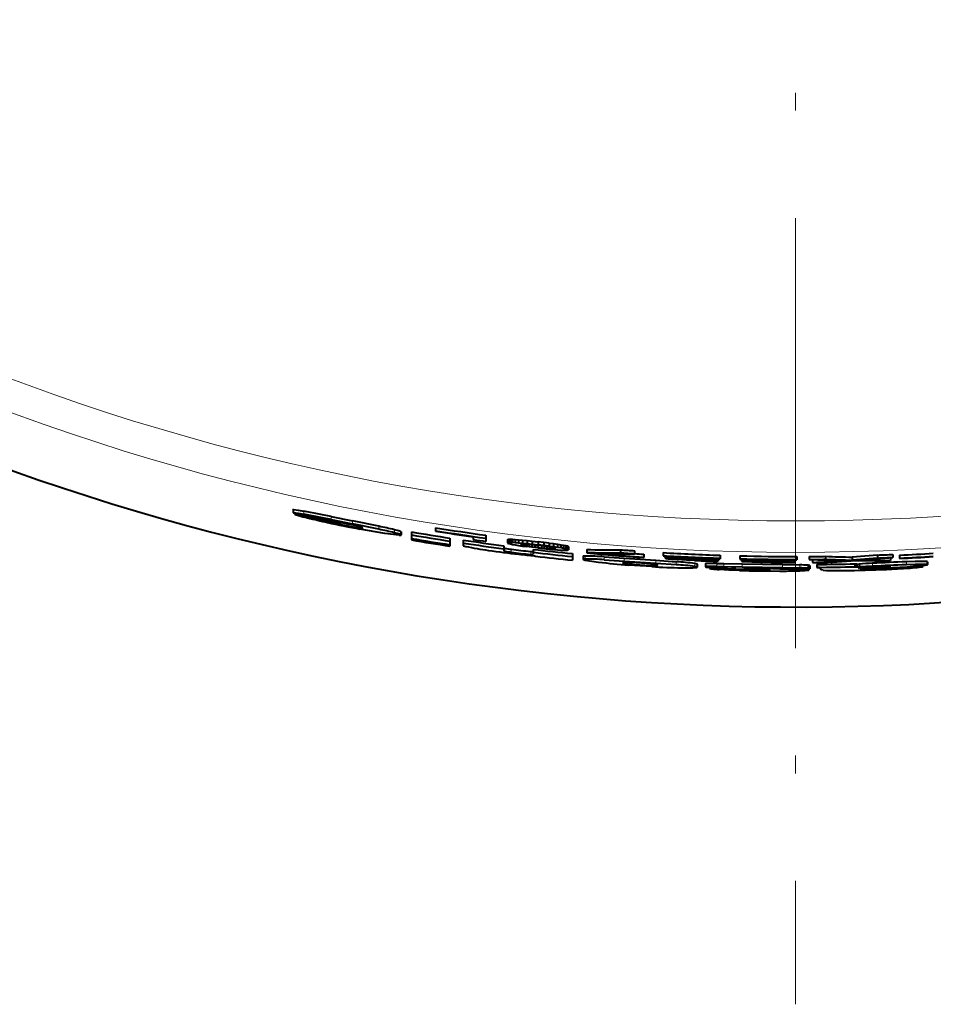
# Model space of a CAD drawing. Extents: x 34 to 821, y 27 to 573.
# Drawn here: x 721 to 746, y 203 to 231 of the extents above; entities that cross this region are included whole.
import ezdxf

# ---------------------------------------------------------------- set-up
doc = ezdxf.new("R2010")
doc.units = 0
doc.linetypes.add('DASHDOT', pattern=[18.5, 12, -3, 0.5, -3])

msp = doc.modelspace()

# ---------------------------------------------------------------- linework, layer by layer
at = {"color": 7, "linetype": 'DASHDOT', "lineweight": 13}
msp.add_line((742.517883, 354.598999), (742.517883, 203.157471), dxfattribs=at)
at = {"color": 7, "lineweight": 40}
for p, q in [((728.492676, 216.960846), (728.492676, 216.87616)), ((728.495239, 216.872803), (728.492676, 216.87616)), ((728.542419, 216.862152), (728.542419, 216.838913)), ((728.543762, 216.840485), (728.542419, 216.838913)), ((728.543762, 216.861832), (728.543762, 216.840485)), ((729.521179, 216.649673), (729.521179, 216.628387)), ((729.545593, 216.650757), (729.525269, 216.648804)), ((729.555298, 216.770905), (730.154358, 216.649902)), ((729.555298, 216.686523), (730.154358, 216.565689)), ((729.652588, 216.636383), (729.858765, 216.598083)), ((730.888855, 216.498291), (730.154358, 216.649902)), ((730.888855, 216.414261), (730.154358, 216.565689)), ((731.511047, 216.341904), (731.511047, 216.258041)), ((731.798706, 216.342804), (731.798706, 216.259003)), ((732.463806, 216.459381), (732.463806, 216.375732)), ((732.463806, 216.375732), (732.463806, 216.364899)), ((731.798706, 216.259003), (731.798706, 216.157761)), ((731.798706, 216.157761), (731.798706, 216.144012)), ((731.798706, 216.144012), (731.798706, 216.117264)), ((732.866028, 216.169205), (732.866028, 216.085632)), ((732.866028, 216.085632), (732.866028, 215.98468)), ((733.241516, 216.112564), (733.241516, 216.029068)), ((733.241516, 216.029068), (733.241516, 215.963974)), ((733.520264, 216.204132), (733.520264, 216.126724)), ((733.875854, 216.248276), (733.875854, 216.164886)), ((733.875854, 216.164886), (733.875854, 216.076767)), ((734.480652, 216.123901), (734.489136, 216.13147)), ((734.480652, 216.123901), (734.480652, 216.040619)), ((734.480652, 216.040619), (734.489136, 216.048187)), ((734.480652, 216.040619), (734.489014, 216.030884)), ((734.489014, 216.030884), (734.51416, 216.019928)), ((734.489136, 216.13147), (734.514587, 216.135956)), ((734.489136, 216.13147), (734.489136, 216.048187)), ((734.489136, 216.048187), (734.514587, 216.052673)), ((734.51416, 216.019928), (734.556091, 216.007767)), ((734.514587, 216.135956), (734.557068, 216.137375)), ((734.514587, 216.135956), (734.514587, 216.052673)), ((734.514587, 216.052673), (734.557068, 216.054108)), ((734.556091, 216.007767), (734.614868, 215.994431)), ((734.557068, 216.137375), (734.616516, 216.135773)), ((734.557068, 216.137375), (734.557068, 216.054108)), ((734.557068, 216.054108), (734.616516, 216.052521)), ((734.614868, 215.994431), (734.690308, 215.97998)), ((734.616516, 216.135773), (734.692932, 216.13121)), ((734.616516, 216.135773), (734.616516, 216.052521)), ((734.616516, 216.052521), (734.692932, 216.047974)), ((734.692932, 216.13121), (734.786377, 216.123718)), ((734.692932, 216.13121), (734.692932, 216.047974)), ((734.692932, 216.047974), (734.786377, 216.040497)), ((734.786377, 216.123718), (734.89679, 216.113403)), ((734.786377, 216.123718), (734.786377, 216.040497)), ((734.786377, 216.040497), (734.89679, 216.030197)), ((734.84375, 215.99614), (734.848572, 216.002075)), ((734.84375, 215.99614), (734.848633, 215.988678)), ((734.848572, 216.002075), (734.863037, 216.006134)), ((734.848633, 216.002075), (734.848633, 215.988678)), ((734.863037, 216.006134), (734.887146, 216.008362)), ((734.863159, 216.006149), (734.863159, 215.980759)), ((734.887146, 216.008362), (734.920837, 216.008728)), ((734.88739, 216.008362), (734.88739, 215.972382)), ((734.89679, 216.113403), (735.024231, 216.100342)), ((734.89679, 216.113403), (734.89679, 216.030197)), ((734.89679, 216.030197), (735.024231, 216.017151)), ((734.920837, 216.008728), (734.964172, 216.007294)), ((734.921326, 216.008713), (734.921326, 215.963577)), ((734.964172, 216.007294), (735.017212, 216.004028)), ((734.964966, 216.007233), (734.964966, 215.954346)), ((735.017212, 216.004028), (735.079834, 215.998993)), ((735.01825, 216.003937), (735.01825, 215.944717)), ((735.024231, 216.100342), (735.168579, 216.084641)), ((735.024231, 216.100342), (735.024231, 216.017151)), ((735.024231, 216.017151), (735.168579, 216.001465)), ((735.079834, 215.998993), (735.152039, 215.992203)), ((735.081299, 215.998856), (735.081299, 215.934723)), ((735.168579, 216.084641), (735.329956, 216.066406)), ((735.168579, 216.084641), (735.168579, 216.001465)), ((735.168579, 216.001465), (735.329956, 215.983276)), ((735.491333, 216.047699), (735.329956, 216.066406)), ((735.329956, 216.066406), (735.329956, 215.983276)), ((735.635742, 216.030334), (735.491333, 216.047699)), ((735.491333, 216.047699), (735.491333, 215.964584)), ((735.635742, 216.030334), (735.763123, 216.014221)), ((735.635742, 216.030334), (735.635742, 215.94725)), ((735.763123, 216.014221), (735.873535, 215.999237)), ((735.763123, 216.014221), (735.763123, 215.931152)), ((735.873535, 215.999237), (735.96698, 215.985321)), ((735.873535, 215.999237), (735.873535, 215.916183)), ((732.866028, 215.98468), (732.866028, 215.970963)), ((732.866028, 215.970963), (732.866028, 215.94429)), ((734.375305, 215.955429), (734.375305, 215.872147)), ((734.375305, 215.872147), (734.375305, 215.813751)), ((734.690308, 215.97998), (734.782593, 215.964462)), ((734.782593, 215.964462), (734.891663, 215.947968)), ((734.848633, 215.988678), (734.863159, 215.980759)), ((734.863159, 215.980759), (734.88739, 215.972382)), ((734.88739, 215.972382), (734.921326, 215.963577)), ((734.891663, 215.947968), (735.017456, 215.930557)), ((734.921326, 215.963577), (734.964966, 215.954346)), ((734.964966, 215.954346), (735.01825, 215.944717)), ((735.160095, 215.912369), (735.017456, 215.930557)), ((735.01825, 215.944717), (735.081299, 215.934723)), ((735.081299, 215.934723), (735.153992, 215.924362)), ((735.152039, 215.992203), (735.233948, 215.983688)), ((735.153992, 215.992004), (735.153992, 215.924362)), ((735.153992, 215.924362), (735.236389, 215.913696)), ((735.319458, 215.893494), (735.160095, 215.912369)), ((735.190063, 215.855347), (735.190063, 215.772202)), ((735.190063, 215.772202), (735.190063, 215.716232)), ((735.233948, 215.983688), (735.325439, 215.973511)), ((735.236389, 215.983429), (735.236389, 215.913696)), ((735.328491, 215.90274), (735.236389, 215.913696)), ((735.319458, 215.893494), (735.482849, 215.875488)), ((735.418396, 215.962601), (735.325439, 215.973511)), ((735.328491, 215.973145), (735.328491, 215.90274)), ((735.328491, 215.90274), (735.420837, 215.892624)), ((735.491333, 215.964584), (735.329956, 215.983276)), ((735.418396, 215.962601), (735.501587, 215.952209)), ((735.420837, 215.96228), (735.420837, 215.892624)), ((735.420837, 215.892624), (735.503479, 215.88443)), ((735.482849, 215.875488), (735.629028, 215.860687)), ((735.635742, 215.94725), (735.491333, 215.964584)), ((735.501587, 215.952209), (735.574951, 215.942322)), ((735.503479, 215.95195), (735.503479, 215.88443)), ((735.503479, 215.88443), (735.576416, 215.878113)), ((735.574951, 215.942322), (735.63855, 215.932877)), ((735.576416, 215.942093), (735.576416, 215.878113)), ((735.576416, 215.878113), (735.639648, 215.873642)), ((735.629028, 215.860687), (735.757996, 215.848969)), ((735.635742, 215.94725), (735.763123, 215.931152)), ((735.63855, 215.932877), (735.692383, 215.923859)), ((735.639648, 215.932693), (735.639648, 215.873642)), ((735.639648, 215.873642), (735.693115, 215.871002)), ((735.692383, 215.923859), (735.736389, 215.915237)), ((735.693115, 215.923706), (735.693115, 215.871002)), ((735.693115, 215.871002), (735.736877, 215.870163)), ((735.736389, 215.915237), (735.77063, 215.906998)), ((735.736877, 215.915131), (735.736877, 215.870163)), ((735.736877, 215.870163), (735.770874, 215.871094)), ((735.757996, 215.848969), (735.869751, 215.84024)), ((735.763123, 215.931152), (735.873535, 215.916183)), ((735.77063, 215.906998), (735.795105, 215.899124)), ((735.770874, 215.906921), (735.770874, 215.871094)), ((735.770874, 215.871094), (735.795227, 215.873779)), ((735.795105, 215.899124), (735.809753, 215.891586)), ((735.795227, 215.899048), (735.795227, 215.873779)), ((735.795227, 215.873779), (735.809814, 215.87822)), ((735.809753, 215.891586), (735.814636, 215.884399)), ((735.809814, 215.891541), (735.809814, 215.87822)), ((735.809814, 215.87822), (735.814636, 215.884399)), ((735.869751, 215.84024), (735.964355, 215.834381)), ((735.873535, 215.916183), (735.96698, 215.902267)), ((735.964355, 215.834381), (736.041748, 215.831329)), ((735.96698, 215.985321), (736.043396, 215.972351)), ((735.96698, 215.985321), (735.96698, 215.902267)), ((735.96698, 215.902267), (736.043396, 215.889313)), ((736.041748, 215.831329), (736.101929, 215.831024)), ((736.043396, 215.972351), (736.102844, 215.960297)), ((736.043396, 215.972351), (736.043396, 215.889313)), ((736.043396, 215.889313), (736.102844, 215.877258)), ((736.101929, 215.831024), (736.144897, 215.833405)), ((736.102844, 215.960297), (736.145325, 215.949097)), ((736.102844, 215.960297), (736.102844, 215.877258)), ((736.102844, 215.877258), (736.145325, 215.866074)), ((736.144897, 215.833405), (736.170715, 215.838455)), ((736.145325, 215.949097), (736.170837, 215.938721)), ((736.145325, 215.949097), (736.145325, 215.866074)), ((736.145325, 215.866074), (736.170837, 215.855713)), ((736.170715, 215.838455), (736.179321, 215.84613)), ((736.170837, 215.938721), (736.179321, 215.929153)), ((736.170837, 215.938721), (736.170837, 215.855713)), ((736.170837, 215.855713), (736.179321, 215.84613)), ((736.179321, 215.929153), (736.179321, 215.84613)), ((736.289734, 215.737198), (736.289734, 215.65419)), ((736.686523, 215.847626), (736.686523, 215.764664)), ((736.686523, 215.764664), (736.686523, 215.754303)), ((737.040649, 215.732742), (737.062683, 215.732315)), ((737.058655, 215.731171), (737.082703, 215.729141)), ((737.062683, 215.732315), (737.085083, 215.731934)), ((737.082703, 215.729141), (737.105713, 215.727203)), ((737.085083, 215.731934), (737.107727, 215.731583)), ((737.105713, 215.727203), (737.127625, 215.725372)), ((737.107727, 215.731583), (737.130676, 215.731262)), ((737.127625, 215.725372), (737.148438, 215.723618)), ((737.130676, 215.731262), (737.153931, 215.730988)), ((737.148438, 215.723618), (737.168213, 215.721954)), ((737.153931, 215.730988), (737.17749, 215.730743)), ((737.168213, 215.721954), (737.18689, 215.720398)), ((737.17749, 215.730743), (737.201355, 215.73053)), ((737.18689, 215.720398), (737.204468, 215.718933)), ((737.201355, 215.73053), (737.225525, 215.730347)), ((737.204468, 215.718933), (737.220947, 215.71756)), ((737.225525, 215.730347), (737.25, 215.730225)), ((737.25, 215.730225), (737.274719, 215.730118)), ((737.625854, 215.844391), (737.625854, 215.761551)), ((738.022034, 215.814911), (738.022034, 215.732086)), ((738.283142, 215.720261), (738.283142, 215.637466)), ((738.818848, 215.763153), (738.818848, 215.680405)), ((735.234192, 215.677261), (735.258301, 215.663864)), ((736.289734, 215.65419), (736.289734, 215.553925)), ((736.584595, 215.658356), (736.584595, 215.575394)), ((737.171692, 215.648773), (737.736694, 215.612717)), ((737.171692, 215.565872), (737.736694, 215.529877)), ((737.220947, 215.71756), (737.236389, 215.716278)), ((737.236389, 215.716278), (737.250732, 215.715073)), ((737.736694, 215.612717), (738.178345, 215.58255)), ((737.736694, 215.529877), (738.178345, 215.499756)), ((737.829712, 215.450897), (737.949585, 215.437927)), ((738.178345, 215.58255), (738.619995, 215.552155)), ((738.178345, 215.499756), (738.619995, 215.469406)), ((738.283142, 215.637466), (738.283142, 215.627121)), ((738.619995, 215.552155), (739.184326, 215.510773)), ((738.619995, 215.469406), (739.184326, 215.42807)), ((738.818848, 215.680405), (738.818848, 215.670074)), ((738.872864, 215.666931), (738.872864, 215.612823)), ((738.872864, 215.612823), (738.880188, 215.615692)), ((738.872864, 215.612823), (738.874878, 215.610748)), ((738.874878, 215.610748), (738.880859, 215.608521)), ((738.880188, 215.666504), (738.880188, 215.615692)), ((738.880188, 215.615692), (738.902039, 215.617905)), ((738.880859, 215.608521), (738.890869, 215.60614)), ((738.890869, 215.60614), (738.904785, 215.603592)), ((738.902039, 215.665253), (738.902039, 215.617905)), ((738.902039, 215.617905), (738.938538, 215.619476)), ((738.904785, 215.603592), (738.922791, 215.600891)), ((738.922791, 215.600891), (738.944702, 215.598038)), ((738.938538, 215.663177), (738.938538, 215.619476)), ((738.938538, 215.619476), (738.989563, 215.620422)), ((738.944702, 215.598038), (738.970703, 215.595032)), ((738.970703, 215.595032), (739.00061, 215.591888)), ((738.989563, 215.660309), (738.989563, 215.620422)), ((738.989563, 215.620422), (739.055176, 215.620789)), ((739.00061, 215.591888), (739.034546, 215.588623)), ((739.034546, 215.588623), (739.072449, 215.585205)), ((739.055176, 215.656677), (739.055176, 215.620789)), ((739.055176, 215.620789), (739.135437, 215.620605)), ((739.072449, 215.585205), (739.120056, 215.581192)), ((739.120056, 215.581192), (739.170959, 215.577194)), ((739.135437, 215.652344), (739.135437, 215.620605)), ((739.135437, 215.620605), (739.230225, 215.619934)), ((739.22522, 215.573227), (739.170959, 215.577194)), ((739.282776, 215.569275), (739.22522, 215.573227)), ((739.230225, 215.647339), (739.230225, 215.619934)), ((739.230225, 215.619934), (739.3396, 215.618851)), ((739.257019, 215.592117), (739.268616, 215.594955)), ((739.257019, 215.592117), (739.258667, 215.590714)), ((739.258667, 215.590714), (739.263428, 215.589218)), ((739.263428, 215.589218), (739.271362, 215.587601)), ((739.268616, 215.594955), (739.303284, 215.596985)), ((739.271362, 215.587601), (739.282471, 215.585892)), ((739.282471, 215.585892), (739.296814, 215.584076)), ((739.343689, 215.565353), (739.282776, 215.569275)), ((739.296814, 215.596603), (739.296814, 215.584076)), ((739.296814, 215.584076), (739.31427, 215.582153)), ((739.303284, 215.596985), (739.361145, 215.598251)), ((739.31427, 215.597229), (739.31427, 215.582153)), ((739.31427, 215.582153), (739.334961, 215.580139)), ((739.334961, 215.597672), (739.334961, 215.580139)), ((739.334961, 215.580139), (739.358826, 215.578018)), ((739.3396, 215.641739), (739.3396, 215.618851)), ((739.3396, 215.618851), (739.463623, 215.617416)), ((739.407959, 215.561493), (739.343689, 215.565353)), ((739.358826, 215.59819), (739.358826, 215.578018)), ((739.358826, 215.578018), (739.385864, 215.575806)), ((739.361145, 215.598251), (739.442139, 215.598801)), ((739.385864, 215.598404), (739.385864, 215.575806)), ((739.385864, 215.575806), (739.416077, 215.573517)), ((739.475525, 215.557678), (739.407959, 215.561493)), ((739.416077, 215.598602), (739.416077, 215.573517)), ((739.444214, 215.571503), (739.416077, 215.573517)), ((739.442139, 215.598801), (739.546265, 215.598724)), ((739.444214, 215.598785), (739.444214, 215.571503)), ((739.473389, 215.569519), (739.444214, 215.571503)), ((739.463623, 215.635635), (739.463623, 215.617416)), ((739.463623, 215.617416), (739.602173, 215.615723)), ((739.473389, 215.598755), (739.473389, 215.569519)), ((739.50354, 215.567566), (739.473389, 215.569519)), ((739.546387, 215.553925), (739.475525, 215.557678)), ((739.50354, 215.598724), (739.50354, 215.567566)), ((739.534729, 215.565643), (739.50354, 215.567566)), ((739.534729, 215.598724), (739.534729, 215.565643)), ((739.566895, 215.563751), (739.534729, 215.565643)), ((739.546265, 215.598724), (739.673584, 215.598145)), ((739.620667, 215.550262), (739.546387, 215.553925)), ((739.566895, 215.598618), (739.566895, 215.563751)), ((739.600159, 215.561905), (739.566895, 215.563751)), ((739.600159, 215.59845), (739.600159, 215.561905)), ((739.634399, 215.560104), (739.600159, 215.561905)), ((739.602173, 215.629089), (739.602173, 215.615723)), ((739.602173, 215.615723), (739.650269, 215.615128)), ((739.698242, 215.546692), (739.620667, 215.550262)), ((739.634399, 215.598297), (739.634399, 215.560104)), ((739.669617, 215.558334), (739.634399, 215.560104)), ((739.650269, 215.626892), (739.650269, 215.615128)), ((739.650269, 215.615128), (739.698059, 215.614532)), ((739.669617, 215.59816), (739.669617, 215.558334)), ((739.705933, 215.55661), (739.669617, 215.558334)), ((739.673584, 215.598145), (739.823975, 215.597198)), ((739.698059, 215.624756), (739.698059, 215.614532)), ((739.698059, 215.614532), (739.745361, 215.613953)), ((739.698242, 215.546692), (739.75824, 215.544098)), ((739.705933, 215.597916), (739.705933, 215.55661)), ((739.743225, 215.554932), (739.705933, 215.55661)), ((739.743225, 215.597672), (739.743225, 215.554932)), ((739.743225, 215.554932), (739.796204, 215.552689)), ((739.745361, 215.613953), (739.792358, 215.613373)), ((739.75824, 215.544098), (739.81958, 215.541611)), ((739.792358, 215.613373), (739.838867, 215.612808)), ((739.796204, 215.597351), (739.796204, 215.552689)), ((739.796204, 215.552689), (739.85022, 215.550583)), ((739.800293, 215.62027), (739.833679, 215.618851)), ((739.81958, 215.541611), (739.882141, 215.53923)), ((739.823975, 215.597198), (739.997498, 215.596069)), ((739.833679, 215.618851), (739.865601, 215.617523)), ((739.838867, 215.612808), (739.885071, 215.612244)), ((739.85022, 215.597), (739.85022, 215.550583)), ((739.85022, 215.550583), (739.90509, 215.548615)), ((739.865601, 215.617523), (739.895996, 215.616287)), ((739.882141, 215.53923), (739.945984, 215.536957)), ((739.885071, 215.612244), (739.930847, 215.611679)), ((739.895996, 215.616287), (739.924866, 215.615143)), ((739.90509, 215.596619), (739.90509, 215.548615)), ((739.90509, 215.548615), (739.960999, 215.546753)), ((739.924866, 215.615143), (739.952209, 215.614075)), ((739.930847, 215.611679), (739.976257, 215.611115)), ((739.945984, 215.536957), (740.011108, 215.534821)), ((739.952209, 215.614075), (739.977966, 215.613098)), ((739.960999, 215.596268), (739.960999, 215.546753)), ((739.960999, 215.546753), (740.017822, 215.545044)), ((739.976257, 215.611115), (740.02124, 215.610565)), ((739.977966, 215.613098), (740.002258, 215.612198)), ((739.997498, 215.596069), (740.194214, 215.59491)), ((739.999084, 215.449142), (739.999084, 215.366486)), ((740.002258, 215.612198), (740.024963, 215.611389)), ((740.011108, 215.534821), (740.077454, 215.532791)), ((740.017822, 215.595917), (740.017822, 215.545044)), ((740.017822, 215.545044), (740.075623, 215.543488)), ((740.02124, 215.610565), (740.065857, 215.610001)), ((740.024963, 215.611389), (740.046204, 215.610657)), ((740.046204, 215.610657), (740.065857, 215.610001)), ((740.075623, 215.59552), (740.075623, 215.543488)), ((740.075623, 215.543488), (740.134399, 215.542053)), ((740.077454, 215.532791), (740.145081, 215.530884)), ((740.134399, 215.595184), (740.134399, 215.542053)), ((740.134399, 215.542053), (740.194153, 215.540771)), ((740.145081, 215.530884), (740.213928, 215.529114)), ((740.194153, 215.59491), (740.194153, 215.540771)), ((740.194153, 215.540771), (740.254822, 215.539642)), ((740.194214, 215.59491), (740.414001, 215.593948)), ((740.213928, 215.529114), (740.284058, 215.527481)), ((740.254822, 215.594574), (740.254822, 215.539642)), ((740.254822, 215.539642), (740.316467, 215.538651)), ((740.284058, 215.527481), (740.355469, 215.525986)), ((740.316467, 215.594284), (740.316467, 215.538651)), ((740.316467, 215.538651), (740.355469, 215.525986)), ((740.31842, 215.460693), (740.514832, 215.458771)), ((740.355469, 215.594131), (740.355469, 215.525986)), ((740.414001, 215.689865), (740.414001, 215.607224)), ((740.414001, 215.607224), (740.414001, 215.593948)), ((740.514832, 215.458771), (741.022644, 215.450546)), ((740.957214, 215.674118), (740.957214, 215.591492)), ((740.957214, 215.591492), (740.957214, 215.581161)), ((741.01123, 215.579849), (741.01123, 215.525818)), ((741.01123, 215.525818), (741.018555, 215.528931)), ((741.01123, 215.525818), (741.013245, 215.523819)), ((741.013245, 215.523819), (741.019226, 215.52179)), ((741.018555, 215.579681), (741.018555, 215.528931)), ((741.018555, 215.528931), (741.040405, 215.531891)), ((741.019226, 215.52179), (741.029175, 215.519745)), ((741.022644, 215.450546), (742.155396, 215.431473)), ((741.029175, 215.519745), (741.043213, 215.517685)), ((741.040405, 215.579163), (741.040405, 215.531891)), ((741.040405, 215.531891), (741.076843, 215.534683)), ((741.043213, 215.517685), (741.061157, 215.515594)), ((741.061157, 215.515594), (741.08313, 215.513489)), ((741.076843, 215.578323), (741.076843, 215.534683)), ((741.076843, 215.534683), (741.12793, 215.537354)), ((741.08313, 215.513489), (741.109009, 215.511368)), ((741.138977, 215.509232), (741.109009, 215.511368)), ((741.12793, 215.577179), (741.12793, 215.537354)), ((741.12793, 215.537354), (741.193542, 215.539917)), ((741.172913, 215.507111), (741.138977, 215.509232)), ((741.210815, 215.504974), (741.172913, 215.507111)), ((741.193542, 215.575775), (741.193542, 215.539917)), ((741.193542, 215.539917), (741.273804, 215.54245)), ((741.258423, 215.502579), (741.210815, 215.504974)), ((741.309326, 215.500305), (741.258423, 215.502579)), ((741.273804, 215.574158), (741.273804, 215.54245)), ((741.273804, 215.54245), (741.368591, 215.544983)), ((741.363586, 215.498169), (741.309326, 215.500305)), ((741.421143, 215.496155), (741.363586, 215.498169)), ((741.368591, 215.572357), (741.368591, 215.544983)), ((741.368591, 215.544983), (741.477966, 215.547592)), ((741.395386, 215.518097), (741.406982, 215.521332)), ((741.395386, 215.518097), (741.396973, 215.516754)), ((741.396973, 215.516754), (741.401733, 215.515427)), ((741.401733, 215.515427), (741.409729, 215.514084)), ((741.406982, 215.521332), (741.44165, 215.524536)), ((741.409729, 215.514084), (741.420837, 215.512741)), ((741.420837, 215.512741), (741.435181, 215.511414)), ((741.482056, 215.494293), (741.421143, 215.496155)), ((741.435181, 215.523926), (741.435181, 215.511414)), ((741.452637, 215.510086), (741.435181, 215.511414)), ((741.44165, 215.524536), (741.499512, 215.52774)), ((741.452637, 215.525146), (741.452637, 215.510086)), ((741.473328, 215.508759), (741.452637, 215.510086)), ((741.473328, 215.526276), (741.473328, 215.508759)), ((741.497192, 215.507462), (741.473328, 215.508759)), ((741.477966, 215.570465), (741.477966, 215.547592)), ((741.477966, 215.547592), (741.60199, 215.550354)), ((741.546265, 215.492599), (741.482056, 215.494293)), ((741.497192, 215.527618), (741.497192, 215.507462)), ((741.524231, 215.506165), (741.497192, 215.507462)), ((741.499512, 215.52774), (741.580505, 215.531021)), ((741.524231, 215.528732), (741.524231, 215.506165)), ((741.554443, 215.504898), (741.524231, 215.506165)), ((741.613892, 215.491074), (741.546265, 215.492599)), ((741.554443, 215.529968), (741.554443, 215.504898)), ((741.582581, 215.50383), (741.554443, 215.504898)), ((741.580505, 215.531021), (741.684631, 215.53447)), ((741.582581, 215.531097), (741.582581, 215.50383)), ((741.611694, 215.502823), (741.582581, 215.50383)), ((741.60199, 215.568542), (741.60199, 215.550354)), ((741.60199, 215.550354), (741.74054, 215.553329)), ((741.611694, 215.532043), (741.611694, 215.502823)), ((741.641907, 215.501892), (741.611694, 215.502823)), ((741.684753, 215.489731), (741.613892, 215.491074)), ((741.641907, 215.533035), (741.641907, 215.501892)), ((741.673035, 215.501022), (741.641907, 215.501892)), ((741.673035, 215.534088), (741.673035, 215.501022)), ((741.705261, 215.500229), (741.673035, 215.501022)), ((741.684631, 215.53447), (741.81189, 215.538193)), ((741.758972, 215.488571), (741.684753, 215.489731)), ((741.705261, 215.535065), (741.705261, 215.500229)), ((741.738464, 215.499512), (741.705261, 215.500229)), ((741.738464, 215.536011), (741.738464, 215.499512)), ((741.772705, 215.498856), (741.738464, 215.499512)), ((741.74054, 215.566696), (741.74054, 215.553329)), ((741.74054, 215.553329), (741.788635, 215.554367)), ((741.836548, 215.48761), (741.758972, 215.488571)), ((741.772705, 215.537018), (741.772705, 215.498856)), ((741.807983, 215.498291), (741.772705, 215.498856)), ((741.788635, 215.566132), (741.788635, 215.554367)), ((741.788635, 215.554367), (741.836365, 215.555389)), ((741.807983, 215.538071), (741.807983, 215.498291)), ((741.844299, 215.497787), (741.807983, 215.498291)), ((741.81189, 215.538193), (741.96228, 215.542328)), ((741.836365, 215.565598), (741.836365, 215.555389)), ((741.836365, 215.555389), (741.883728, 215.556396)), ((741.836548, 215.48761), (741.896606, 215.487045)), ((741.844299, 215.539047), (741.844299, 215.497787)), ((741.881592, 215.49736), (741.844299, 215.497787)), ((741.881592, 215.54007), (741.881592, 215.49736)), ((741.881592, 215.49736), (741.93457, 215.496918)), ((741.883728, 215.556396), (741.930664, 215.557419)), ((741.896606, 215.487045), (741.957947, 215.486633)), ((741.930664, 215.557419), (741.977234, 215.558411)), ((741.93457, 215.541534), (741.93457, 215.496918)), ((741.93457, 215.496918), (741.988525, 215.496628)), ((741.938599, 215.564575), (741.972046, 215.564285)), ((741.957947, 215.486633), (742.020508, 215.486359)), ((741.96228, 215.542328), (742.135864, 215.547043)), ((741.972046, 215.564285), (742.003967, 215.564026)), ((741.977234, 215.558411), (742.023438, 215.559418)), ((741.988525, 215.543015), (741.988525, 215.496628)), ((741.988525, 215.496628), (742.043457, 215.496506)), ((742.003967, 215.564026), (742.034363, 215.563828)), ((742.020508, 215.486359), (742.084351, 215.486252)), ((742.023438, 215.559418), (742.069214, 215.560394)), ((742.034363, 215.563828), (742.063232, 215.56366)), ((742.043457, 215.544464), (742.043457, 215.496506)), ((742.043457, 215.496506), (742.099365, 215.496552)), ((742.063232, 215.56366), (742.090515, 215.563507)), ((742.069214, 215.560394), (742.114624, 215.561371)), ((742.084351, 215.486252), (742.149414, 215.486298)), ((742.090515, 215.563507), (742.116333, 215.563416)), ((742.099365, 215.546021), (742.099365, 215.496552)), ((742.099365, 215.496552), (742.156189, 215.496765)), ((742.114624, 215.561371), (742.159607, 215.562332)), ((742.116333, 215.563416), (742.140625, 215.563324)), ((742.135864, 215.547043), (742.33252, 215.552521)), ((742.140625, 215.563324), (742.16333, 215.563293)), ((742.149414, 215.486298), (742.21582, 215.486511)), ((742.156189, 215.547577), (742.156189, 215.496765)), ((742.156189, 215.496765), (742.213989, 215.497147)), ((742.159607, 215.562332), (742.204224, 215.563278)), ((742.16333, 215.563293), (742.18457, 215.563263)), ((742.18457, 215.563263), (742.204224, 215.563278)), ((742.213989, 215.549149), (742.213989, 215.497147)), ((742.213989, 215.497147), (742.272766, 215.497696)), ((742.21582, 215.486511), (742.283386, 215.486908)), ((742.272766, 215.550797), (742.272766, 215.497696)), ((742.272766, 215.497696), (742.332458, 215.498428)), ((742.283386, 215.486908), (742.352295, 215.487457)), ((742.332458, 215.552521), (742.332458, 215.498428)), ((742.332458, 215.498428), (742.393188, 215.499344)), ((742.33252, 215.552521), (742.552368, 215.559006)), ((742.352295, 215.487457), (742.422424, 215.48819)), ((742.393188, 215.55423), (742.393188, 215.499344)), ((742.393188, 215.499344), (742.454834, 215.500443)), ((742.422424, 215.48819), (742.493835, 215.48909)), ((742.454834, 215.55603), (742.454834, 215.500443)), ((742.493835, 215.48909), (742.454834, 215.500443)), ((742.493835, 215.557205), (742.493835, 215.48909)), ((742.552368, 215.654861), (742.552368, 215.572266)), ((742.552368, 215.572266), (742.552368, 215.559006)), ((742.900513, 215.656006), (742.900513, 215.57341)), ((742.99353, 215.569336), (742.99353, 215.486725)), ((743.352173, 215.660355), (743.352173, 215.577744)), ((743.40918, 215.491211), (744.066467, 215.536896)), ((744.731201, 215.52359), (744.066467, 215.536896)), ((744.806274, 215.696274), (744.094971, 215.637146)), ((744.094971, 215.637146), (744.094971, 215.55452)), ((744.806274, 215.613617), (744.094971, 215.55452)), ((744.170776, 215.452301), (744.227234, 215.450378)), ((744.170776, 215.452301), (744.170776, 215.369675)), ((744.227234, 215.450378), (744.291992, 215.445297)), ((744.227234, 215.450378), (744.227234, 215.367737)), ((744.291992, 215.445297), (744.291992, 215.362656)), ((744.806274, 215.696274), (744.806274, 215.613617)), ((745.164917, 215.62291), (745.152039, 215.623001)), ((745.164917, 215.62291), (745.164917, 215.540237)), ((745.233948, 215.713226), (745.233948, 215.630539)), ((745.421509, 215.694077), (745.421509, 215.611389)), ((745.421509, 215.611389), (745.421509, 215.601624)), ((746.202515, 215.510742), (746.202515, 215.427994)), ((738.178223, 215.393707), (737.854492, 215.417572)), ((738.501831, 215.373322), (738.178223, 215.393707)), ((739.772522, 215.43988), (739.772522, 215.357193)), ((740.118286, 215.346344), (740.118286, 215.32251)), ((740.31842, 215.378052), (740.514832, 215.376129)), ((740.654907, 215.277115), (740.385986, 215.290955)), ((740.514832, 215.376129), (741.022644, 215.36792)), ((740.94751, 215.266357), (740.654907, 215.277115)), ((740.846924, 215.30719), (740.732544, 215.311462)), ((741.022644, 215.36792), (742.155396, 215.348877)), ((741.086426, 215.33609), (741.091248, 215.334381)), ((741.149414, 215.339935), (741.339233, 215.339508)), ((741.216919, 215.340393), (741.216919, 215.326767)), ((741.445007, 215.320526), (741.216919, 215.326767)), ((741.339233, 215.339508), (741.624817, 215.333923)), ((742.07373, 215.308868), (741.445007, 215.320526)), ((741.493225, 215.288666), (741.668213, 215.284943)), ((741.624817, 215.333923), (741.747498, 215.32988)), ((741.650635, 215.273758), (741.803955, 215.276108)), ((741.665833, 215.251266), (742.07373, 215.249222)), ((741.668213, 215.284943), (741.745422, 215.283051)), ((741.747498, 215.32988), (741.84668, 215.323547)), ((741.809509, 215.276382), (741.803955, 215.276108)), ((741.82074, 215.278076), (741.809509, 215.276382)), ((742.07373, 215.308868), (742.384094, 215.304214)), ((742.155396, 215.431473), (742.631836, 215.421173)), ((742.155396, 215.348877), (742.631836, 215.338562)), ((742.82373, 215.315399), (742.82373, 215.289444)), ((742.86438, 215.409912), (742.86438, 215.327301)), ((742.883484, 215.278992), (742.882629, 215.277603)), ((742.883484, 215.31572), (742.883484, 215.278992)), ((742.914307, 215.40062), (742.914307, 215.318024)), ((742.914307, 215.318024), (742.914307, 215.315903)), ((743.110352, 215.433533), (743.110352, 215.350937)), ((743.659485, 215.263062), (744.010925, 215.265701)), ((744.170776, 215.369675), (744.227234, 215.367737)), ((744.227234, 215.367737), (744.291992, 215.362656)), ((744.664429, 215.344421), (744.282043, 215.327713)), ((744.309692, 215.303741), (744.34198, 215.308167)), ((744.317505, 215.302139), (744.309692, 215.303741)), ((744.452576, 215.314438), (744.34198, 215.308167)), ((744.550415, 215.358887), (744.360229, 215.347458)), ((744.535217, 215.317947), (744.452576, 215.314438)), ((744.919006, 215.334198), (744.535217, 215.317947)), ((744.778442, 215.368713), (744.550415, 215.358887)), ((744.664429, 215.344421), (744.986572, 215.359741)), ((744.974854, 215.375412), (744.778442, 215.368713)), ((744.919006, 215.334198), (745.225647, 215.34848)), ((745.109863, 215.37793), (744.974854, 215.375412)), ((744.986572, 215.375748), (744.986572, 215.359741)), ((744.986572, 215.359741), (745.107117, 215.367004)), ((745.109863, 215.37793), (745.171875, 215.376312)), ((745.171875, 215.376312), (745.176331, 215.375031)), ((745.201538, 215.303986), (745.524658, 215.321701)), ((745.225647, 215.34848), (745.633545, 215.370941)), ((746.043823, 215.402069), (746.043823, 215.380035)), ((746.043823, 215.380035), (746.060059, 215.379105)), ((746.060059, 215.403702), (746.060059, 215.379105)), ((746.060059, 215.379105), (746.065247, 215.376343)), ((746.065247, 215.404236), (746.065247, 215.376343))]:
    msp.add_line(p, q, dxfattribs=at)
at = {"color": 7, "lineweight": 13}
for p, q in [((728.78772, 216.920914), (728.78772, 216.836304)), ((729.555298, 216.770905), (729.555298, 216.686523)), ((729.710999, 216.626221), (729.710999, 216.57782)), ((730.154358, 216.649902), (730.154358, 216.565689)), ((730.169861, 216.532944), (730.169861, 216.484467)), ((730.36969, 216.483826), (730.36969, 216.454453)), ((730.888855, 216.498291), (730.888855, 216.414261)), ((731.318481, 216.402588), (731.318481, 216.318665)), ((731.487976, 216.355667), (731.487976, 216.27179)), ((734.399048, 215.888489), (734.399048, 215.805206)), ((734.583069, 215.857849), (734.583069, 215.774597)), ((735.123596, 215.798431), (735.123596, 215.715256)), ((736.647705, 215.668106), (736.647705, 215.585144)), ((737.171692, 215.648773), (737.171692, 215.565872)), ((737.717407, 215.491592), (737.717407, 215.468964)), ((737.736694, 215.612717), (737.736694, 215.529877)), ((737.829712, 215.492981), (737.829712, 215.450897)), ((737.949585, 215.488159), (737.949585, 215.437927)), ((738.526306, 215.445374), (738.526306, 215.403244)), ((738.619995, 215.552155), (738.619995, 215.469406)), ((739.184326, 215.510773), (739.184326, 215.42807)), ((739.708679, 215.458298), (739.708679, 215.37561)), ((740.31842, 215.460693), (740.31842, 215.378052)), ((740.514832, 215.458771), (740.514832, 215.376129)), ((741.022644, 215.450546), (741.022644, 215.36792)), ((744.66687, 215.466446), (744.66687, 215.383789)), ((745.611511, 215.507172), (745.611511, 215.424469)), ((746.178894, 215.516327), (746.178894, 215.433594)), ((738.639282, 215.428284), (738.639282, 215.405899)), ((741.305237, 215.293076), (741.305237, 215.279694)), ((741.445007, 215.337906), (741.445007, 215.320526)), ((741.650635, 215.285324), (741.650635, 215.273758)), ((742.155396, 215.431473), (742.155396, 215.348877)), ((742.384094, 215.314804), (742.384094, 215.304214)), ((742.631836, 215.421173), (742.631836, 215.338562)), ((744.492554, 215.316162), (744.492554, 215.301147)), ((744.664429, 215.364075), (744.664429, 215.344421)), ((744.87561, 215.332306), (744.87561, 215.314423)), ((745.05719, 215.340408), (745.05719, 215.327789)), ((745.107117, 215.377914), (745.107117, 215.367004))]:
    msp.add_line(p, q, dxfattribs=at)
at = {"color": 7, "lineweight": 40}
for points in [[(728.492676, 216.960846), (728.493225, 216.962021), (728.494507, 216.962753), (728.497742, 216.963547), (728.509094, 216.963974), (728.637024, 216.947433), (728.78772, 216.920914)], [(728.492676, 216.87616), (728.493225, 216.877319), (728.494507, 216.878067), (728.497742, 216.87886), (728.509094, 216.879288), (728.637024, 216.862793), (728.78772, 216.836304)], [(728.542419, 216.838913), (728.54364, 216.836884), (728.545898, 216.835251), (728.553711, 216.831238), (728.645752, 216.80098)], [(731.45282, 216.253387), (731.055908, 216.300797), (730.353149, 216.420761)], [(730.36969, 216.454453), (730.428528, 216.452789), (730.433777, 216.453949), (730.435242, 216.454742), (730.436096, 216.456223)], [(731.45282, 216.253387), (731.504517, 216.254211), (731.509033, 216.25563), (731.510315, 216.2565), (731.511047, 216.258041)], [(733.241516, 215.963974), (733.242249, 215.962051), (733.243591, 215.960663), (733.248474, 215.957626), (733.309021, 215.938568)], [(736.647705, 215.668106), (736.591614, 215.662933), (736.586731, 215.661072), (736.585327, 215.660034), (736.584595, 215.658356)], [(736.647705, 215.585144), (736.591614, 215.579956), (736.586731, 215.57811), (736.585327, 215.577072), (736.584595, 215.575394)], [(736.592896, 215.568665), (736.642883, 215.554398), (737.020447, 215.498856)], [(739.772522, 215.43988), (739.771729, 215.441666), (739.770325, 215.442886), (739.765442, 215.445404), (739.708679, 215.458298)], [(740.31842, 215.460693), (740.027954, 215.455734), (740.002319, 215.45163), (740.000122, 215.450562), (739.999084, 215.449142)], [(746.178894, 215.516327), (745.852661, 215.515472), (745.611511, 215.507172)], [(739.335876, 215.340515), (739.645813, 215.34079), (739.73407, 215.34613), (739.764465, 215.351669)], [(739.772522, 215.357193), (739.771729, 215.358978), (739.770325, 215.360199), (739.765442, 215.362732), (739.708679, 215.37561)], [(740.31842, 215.378052), (740.027954, 215.373062), (740.002319, 215.368973), (740.000122, 215.367889), (739.999084, 215.366486)], [(741.305237, 215.279694), (741.148804, 215.287766), (741.128967, 215.290665), (741.127258, 215.29129), (741.126465, 215.292053)], [(743.288818, 215.274307), (743.233643, 215.2845), (743.22876, 215.286896), (743.227234, 215.288116), (743.226135, 215.290009)], [(746.178894, 215.433594), (745.852722, 215.432755), (745.611511, 215.424469)]]:
    msp.add_lwpolyline(points, dxfattribs=at)
at = {"color": 7, "lineweight": 13}
for radius in [63.10648, 62.229434]:
    msp.add_circle((742.517883, 278.878235), radius, dxfattribs=at)
at = {"color": 7, "lineweight": 40}
for centre, radius, start, end in [((742.517883, 278.878235), 64.627799, 99.823618, 61.352113), ((742.517883, 278.878235), 63.571291, 257.256791, 258.206897), ((742.517883, 278.878235), 63.592116, 257.3059, 258.207013), ((720.248901, 171.285126), 46.42788, 78.436936, 79.402103), ((720.271606, 171.24881), 46.376247, 78.452509, 79.418701), ((730.555054, 223.435638), 6.903973, 253.94546, 256.050354), ((733.283447, 234.254211), 18.06139, 255.923695, 257.756672), ((735.823853, 245.660385), 29.746992, 257.633803, 259.402495), ((730.078369, 218.377182), 1.835903, 252.327552, 258.461028), ((729.462769, 215.666748), 0.987754, 78.922938, 85.186591), ((731.77948, 225.576141), 9.233069, 257.0539, 259.960179), ((727.57959, 204.928055), 11.890436, 77.21143, 78.949043), ((730.678223, 219.141357), 2.704808, 259.168656, 263.449805), ((729.673645, 214.029572), 2.550992, 73.858415, 77.827676), ((730.360535, 216.350159), 0.130845, 54.528197, 80.258227), ((727.453308, 199.917343), 16.850717, 76.739457, 78.235965), ((727.447693, 199.994339), 16.858741, 76.726268, 78.222147), ((730.985901, 214.850113), 1.58735, 71.558123, 77.909297), ((730.986328, 214.766388), 1.587065, 71.57067, 77.922589), ((731.479919, 216.229691), 0.042449, 42.341435, 79.190265), ((731.479919, 216.313553), 0.042462, 42.333854, 79.175792), ((742.517883, 278.878235), 63.447462, 260.27348, 261.249972), ((742.517883, 278.878235), 63.223385, 260.849723, 262.143648), ((742.517883, 278.878235), 63.305985, 260.861764, 262.153968), ((742.517883, 278.878235), 63.316675, 260.863322, 261.830313), ((742.517883, 278.878235), 63.629856, 260.301634, 261.27525), ((742.517883, 278.878235), 63.530063, 260.286253, 261.26144), ((742.517944, 278.878479), 63.670033, 260.307775, 261.280756), ((742.517944, 278.878479), 63.643674, 260.303724, 261.277122), ((742.517883, 278.878235), 63.447462, 261.592916, 262.626569), ((742.517883, 278.878235), 63.530063, 261.603926, 262.636207), ((742.517883, 278.878235), 63.393287, 261.840251, 262.164835), ((735.002014, 223.847015), 8.088592, 257.917195, 262.502123), ((737.053467, 236.982269), 21.382552, 261.644805, 263.924667), ((734.402649, 215.856262), 0.050787, 237.230259, 265.970541), ((734.40271, 215.93956), 0.050795, 237.222596, 265.960064), ((734.891663, 218.244934), 2.489231, 258.585023, 262.878685), ((734.89209, 218.328171), 2.489271, 258.57557, 262.86928), ((735.750183, 223.818314), 8.127674, 261.744211, 265.578352), ((735.751343, 223.90033), 8.126617, 261.734874, 265.569575), ((736.992798, 236.320999), 20.718524, 263.898077, 265.130838), ((735.158936, 216.001434), 0.205162, 260.123728, 278.762638), ((742.517883, 278.878235), 63.530063, 263.376531, 264.373998), ((742.517883, 278.878235), 63.447462, 263.36787, 264.366656), ((742.517883, 278.878235), 63.392711, 264.72201, 266.169703), ((737.36731, 279.298553), 63.537537, 269.38608, 270.233187), ((737.374084, 279.298004), 63.454109, 269.379167, 270.227388), ((742.517883, 278.878265), 63.382625, 265.042578, 265.058929), ((737.480469, 279.28009), 63.550307, 269.814551, 270.488308), ((742.517883, 278.878235), 63.223385, 265.562219, 265.922238), ((742.517883, 278.878235), 63.305985, 265.568024, 265.927566), ((742.517883, 278.878235), 63.299787, 265.927163, 266.164074), ((742.517883, 278.878235), 63.223385, 266.645869, 268.093016), ((742.517883, 278.878235), 63.250844, 272.631171, 273.483333), ((735.158875, 215.918289), 0.205168, 260.132724, 278.771101), ((742.517883, 278.878235), 63.629856, 263.448794, 264.38285), ((736.595703, 215.581116), 0.012581, 207.234842, 257.443323), ((736.613647, 208.219833), 7.44903, 85.704237, 89.738201), ((736.614563, 208.138), 7.447912, 85.710562, 89.74512), ((739.419739, 235.864716), 20.506829, 263.280956, 265.622509), ((742.517883, 278.878235), 63.382388, 265.233167, 266.169081), ((737.720581, 215.527496), 0.058041, 231.179668, 266.868492), ((737.702026, 215.463196), 0.026554, 85.1739, 131.965593), ((737.770569, 214.843811), 0.6498, 88.67386, 95.854048), ((737.946777, 216.56221), 1.117244, 258.150528, 263.986576), ((737.481873, 205.480103), 10.018782, 84.999997, 88.262464), ((738.047546, 211.189056), 4.283024, 82.987495, 85.882273), ((742.517883, 278.878235), 63.305985, 266.650254, 268.095509), ((742.517883, 278.878235), 63.316309, 266.650801, 267.54003), ((738.722229, 208.029144), 7.495036, 82.436709, 86.465851), ((742.517883, 278.878235), 63.305985, 268.587371, 270.031198), ((742.517883, 278.878235), 63.223385, 268.585527, 270.031239), ((742.517883, 278.878235), 63.316309, 268.587603, 269.475801), ((742.517883, 278.878235), 63.305985, 270.346288, 270.755116), ((742.517883, 278.878235), 63.223385, 270.346746, 270.756106), ((745.629395, 279.030792), 63.51604, 267.537619, 268.381482), ((739.387878, 279.031647), 63.64714, 273.247575, 274.006935), ((742.517883, 278.878235), 63.393287, 270.429903, 270.805618), ((742.517883, 278.878235), 63.447462, 270.535034, 271.492783), ((745.708191, 279.038727), 63.504689, 267.873848, 268.544341), ((745.704041, 279.038513), 63.421775, 267.874832, 268.546199), ((745.426086, 198.559479), 16.923908, 92.571234, 93.84225), ((739.352966, 279.034271), 63.675899, 274.467167, 275.299248), ((745.601746, 279.028381), 63.489662, 268.836488, 269.605752), ((749.330017, 118.205399), 97.372773, 92.188566, 92.744926), ((742.517883, 278.878235), 63.393287, 272.00086, 272.393111), ((742.517883, 278.878235), 63.223385, 272.074278, 272.462158), ((742.517883, 278.878235), 63.305985, 272.071573, 272.458948), ((742.517883, 278.878235), 63.343191, 272.627332, 273.478244), ((742.517883, 278.878235), 63.333444, 272.627742, 273.478784), ((746.182922, 215.475128), 0.040984, 61.197115, 95.594754), ((738.751526, 223.821457), 8.42165, 264.535969, 268.467474), ((739.726196, 235.708282), 20.371658, 266.554413, 268.902202), ((738.561279, 216.498047), 1.095137, 268.169432, 274.085482), ((738.495667, 214.784912), 0.659091, 76.363386, 83.489774), ((738.644104, 215.456116), 0.049835, 264.517186, 303.659487), ((738.648804, 215.393005), 0.031961, 44.300286, 86.128023), ((738.722839, 207.947632), 7.493804, 82.439987, 86.469765), ((739.763428, 215.362274), 0.010497, 275.593909, 330.761046), ((740.044189, 215.458267), 0.102796, 243.824862, 269.997129), ((740.41864, 218.379089), 3.047517, 262.942261, 266.988191), ((740.179626, 215.462128), 0.153181, 246.272583, 270.218727), ((742.517883, 278.878235), 63.601007, 267.837778, 268.746603), ((740.54657, 218.524658), 3.2375, 263.502964, 267.15715), ((741.351807, 232.244705), 16.944517, 266.300501, 267.90554), ((742.412415, 258.648132), 43.36919, 267.931352, 268.785549), ((742.073669, 251.751068), 36.502078, 268.232092, 269.359852), ((741.131958, 215.028976), 0.310917, 86.785654, 98.432049), ((741.23053, 216.699677), 1.372655, 264.173935, 269.431589), ((741.691345, 227.663116), 12.389425, 268.214231, 269.811976), ((741.754028, 214.737122), 0.545562, 82.973138, 90.9063), ((741.849854, 215.284485), 0.038708, 60.554258, 94.603461), ((742.517883, 278.878235), 63.563568, 269.414855, 270.357353), ((742.080811, 233.040649), 17.791385, 269.977137, 271.576084), ((742.34729, 207.131744), 8.172048, 86.65754, 89.741712), ((742.503296, 219.358521), 4.10276, 270.933514, 274.744848), ((742.533569, 210.85202), 4.570018, 85.849249, 88.768444), ((742.533569, 210.769836), 4.569608, 85.848846, 88.768308), ((742.832275, 215.138123), 0.15064, 70.022908, 93.229398), ((742.840027, 215.403351), 0.133024, 271.141349, 288.722605), ((742.871582, 215.292725), 0.116665, 68.390431, 93.52074), ((742.871582, 215.210114), 0.116665, 68.390022, 93.520289), ((742.517883, 278.878235), 63.530063, 270.534337, 271.490837), ((743.115723, 214.968918), 0.381584, 79.563419, 90.803902), ((743.162415, 215.283005), 0.064472, 35.922922, 69.798516), ((743.146851, 215.277466), 0.080216, 8.992557, 32.605544), ((743.585388, 219.475647), 4.212476, 265.961819, 271.007642), ((743.437683, 251.623886), 36.362687, 270.903263, 272.780356), ((744.282288, 215.339691), 0.011818, 219.113101, 268.646568), ((744.285339, 215.32193), 0.016052, 93.15708, 139.377974), ((744.387878, 214.778015), 0.569863, 92.779958, 100.46252), ((745.425049, 198.482697), 16.918019, 92.568714, 93.840167), ((744.411011, 217.628403), 2.328407, 267.699043, 272.006632), ((744.250183, 227.823425), 12.524613, 271.108694, 272.862339), ((749.316406, 118.317261), 97.177843, 92.184925, 92.742405), ((744.77594, 218.001572), 2.688749, 272.124705, 276.004765), ((745.058533, 215.386688), 0.058446, 268.701483, 295.294271), ((742.572815, 278.878479), 63.593256, 272.262211, 273.128866), ((745.10321, 215.752869), 0.385353, 270.583139, 280.955334), ((745.228516, 221.692902), 6.37728, 272.661558, 277.240292), ((744.910706, 227.746216), 12.396329, 273.342719, 274.872163), ((745.865784, 217.231598), 1.838729, 273.047758, 280.222755), ((746.030945, 215.443954), 0.076233, 270.898188, 296.925266), ((746.182922, 215.392395), 0.040986, 61.193687, 95.589925), ((746.190918, 215.438812), 0.015939, 273.747299, 316.971195)]:
    msp.add_arc(centre, radius, start, end, dxfattribs=at)

doc.saveas('drawing.dxf')
